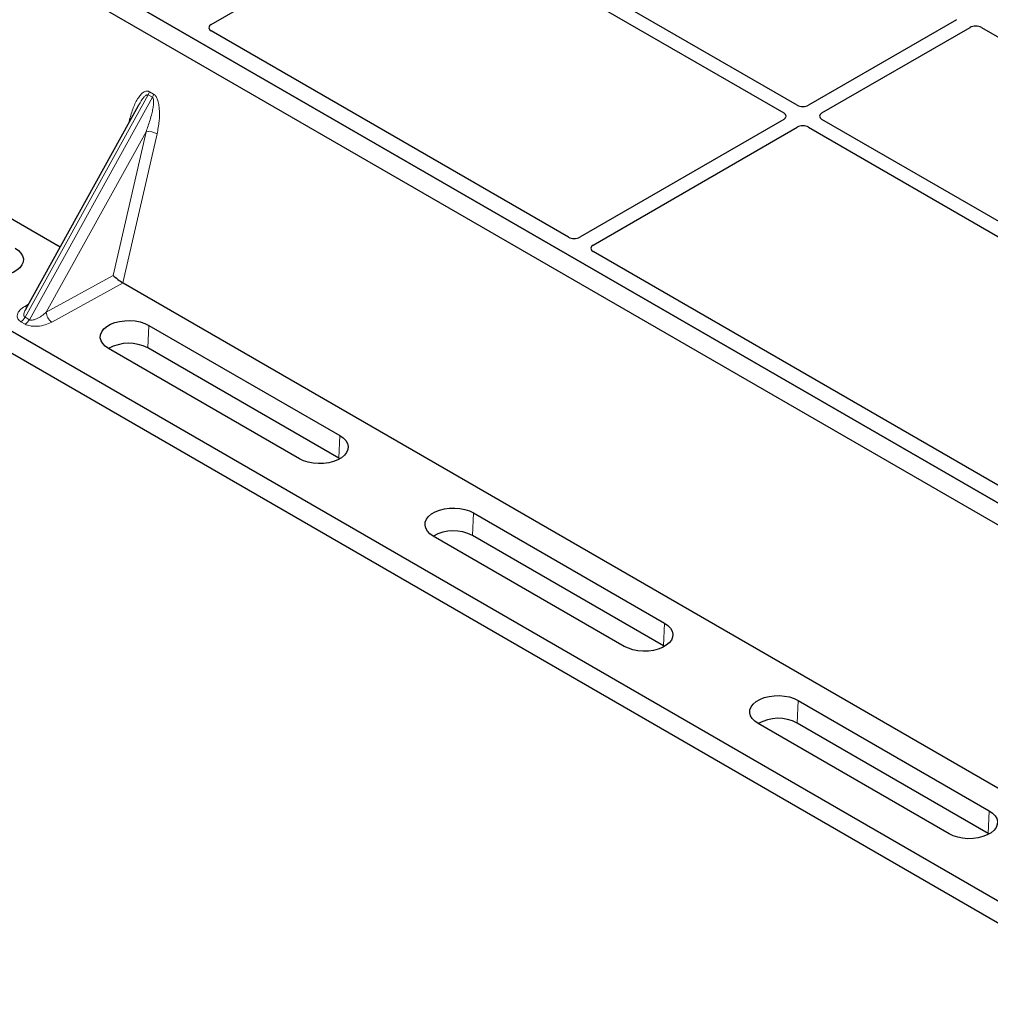
# Model space of a CAD drawing. Units: millimetres. Extents: x 0 to 420, y 0 to 297.
# Drawn here: x 243 to 279, y 81 to 118 of the extents above; entities that cross this region are included whole.
import ezdxf

# ---------------------------------------------------------------- set-up
doc = ezdxf.new("R2010")
doc.units = ezdxf.units.MM

msp = doc.modelspace()

# ---------------------------------------------------------------- linework, layer by layer
at = {"color": 7, "linetype": 'Continuous', "lineweight": 25}
for p, q in [((287.527, 94.9387), (210.6758, 139.304)), ((286.8199, 94.5305), (209.9687, 138.8958)), ((211.3009, 138.9432), (286.9613, 95.2653)), ((200.9291, 130.2129), (284.5091, 81.9632)), ((200.9291, 129.3964), (284.5091, 81.1467)), ((210.8315, 128.6614), (244.5703, 109.1845)), ((250.1559, 117.4101), (257.7056, 121.7684)), ((258.1282, 121.7684), (271.3527, 114.1341)), ((271.8477, 114.4198), (258.6232, 122.0542)), ((277.752, 117.5844), (272.2703, 114.4198)), ((263.3811, 109.531), (250.1546, 117.1665)), ((272.7653, 114.1341), (278.247, 117.2986)), ((278.6697, 117.2986), (301.1922, 104.2966)), ((247.4556, 114.3968), (243.2801, 106.8538)), ((271.3527, 113.8901), (263.803, 109.5318)), ((290.5191, 103.6411), (272.7653, 113.8901)), ((264.298, 109.246), (271.8477, 113.6044)), ((272.2703, 113.6044), (289.8431, 103.4598)), ((281.8715, 98.8567), (264.2968, 109.0024)), ((246.894, 107.843), (280.6327, 88.366)), ((243.2939, 106.8661), (243.2853, 106.8509)), ((247.8473, 106.2727), (254.9184, 102.1907)), ((253.4301, 101.3315), (246.359, 105.4136)), ((254.8813, 101.3528), (247.8103, 105.4348)), ((254.9173, 101.3309), (254.8813, 101.3528)), ((259.8682, 99.3333), (266.9392, 95.2512)), ((265.4509, 94.392), (258.3798, 98.4741)), ((266.9022, 94.4133), (259.8311, 98.4953)), ((266.9381, 94.3914), (266.9022, 94.4133)), ((271.889, 92.3938), (278.96, 88.3118)), ((277.4717, 87.4526), (270.4006, 91.5346)), ((278.923, 87.4738), (271.8519, 91.5559)), ((278.959, 87.452), (278.923, 87.4738))]:
    msp.add_line(p, q, dxfattribs=at)
at = {"color": 8, "linetype": 'Continuous', "lineweight": 18}
for p, q in [((243.2696, 106.5732), (247.8243, 114.8012)), ((247.9803, 114.7111), (247.8243, 114.8012)), ((247.8715, 114.9204), (248.0275, 114.8304)), ((247.9803, 114.7111), (243.4256, 106.4831)), ((247.1065, 113.7661), (247.1504, 113.938)), ((247.7461, 113.4373), (244.0502, 106.7608)), ((246.5293, 108.1209), (247.7461, 113.4373)), ((248.1544, 113.3584), (246.8924, 107.844)), ((244.0502, 106.7608), (246.5293, 108.1209)), ((246.894, 107.843), (244.2568, 106.3962)), ((243.2528, 106.9758), (243.3957, 107.0626)), ((243.271, 106.3166), (243.115, 106.4067)), ((243.2696, 106.5732), (243.4256, 106.4831)), ((247.8103, 105.4348), (247.8473, 106.2727)), ((254.8813, 101.3528), (254.9184, 102.1907)), ((259.8311, 98.4953), (259.8682, 99.3333)), ((266.9022, 94.4133), (266.9392, 95.2512)), ((271.8519, 91.5559), (271.889, 92.3938)), ((278.923, 87.4738), (278.96, 88.3118))]:
    msp.add_line(p, q, dxfattribs=at)
at = {"color": 8, "linetype": 'Continuous', "lineweight": 18, "flags": 128}
for points in [[(247.1876, 113.9126), (247.1871, 113.9131), (247.1504, 113.938)], [(243.3329, 106.9491), (243.2946, 106.9574), (243.2528, 106.9758)]]:
    msp.add_lwpolyline(points, dxfattribs=at)
at = {"color": 7, "linetype": 'Continuous', "lineweight": 25, "flags": 128}
for points in [[(242.8976, 109.1302), (243.0217, 109.0439), (243.1162, 108.946), (243.1779, 108.8397), (243.2047, 108.7286), (243.1957, 108.6166), (243.1513, 108.5075), (243.0728, 108.4049), (242.9631, 108.3125), (242.8258, 108.2332), (242.6655, 108.1698), (242.4879, 108.1245), (242.2988, 108.0989), (242.1048, 108.0937), (241.9125, 108.1092), (241.7283, 108.1448), (241.5587, 108.1994), (241.4093, 108.271)], [(246.359, 105.4136), (246.2349, 105.4998), (246.1404, 105.5978), (246.0787, 105.7041), (246.0519, 105.8151), (246.0609, 105.9271), (246.1053, 106.0362), (246.1838, 106.1388), (246.2935, 106.2313), (246.4308, 106.3106), (246.5911, 106.3739), (246.7687, 106.4192), (246.9578, 106.4449), (247.1518, 106.45), (247.3441, 106.4346), (247.5283, 106.3989), (247.6979, 106.3444), (247.8473, 106.2727)], [(254.9184, 102.1907), (255.0425, 102.1045), (255.137, 102.0065), (255.1987, 101.9002), (255.2255, 101.7892), (255.2166, 101.6772), (255.1721, 101.568), (255.0936, 101.4655), (254.9839, 101.373), (254.8466, 101.2937), (254.6863, 101.2303), (254.5087, 101.1851), (254.3196, 101.1594), (254.1256, 101.1542), (253.9333, 101.1697), (253.7492, 101.2053), (253.5795, 101.2599), (253.4301, 101.3315)], [(258.3798, 98.4741), (258.2558, 98.5603), (258.1613, 98.6583), (258.0995, 98.7646), (258.0727, 98.8756), (258.0817, 98.9876), (258.1261, 99.0968), (258.2046, 99.1993), (258.3143, 99.2918), (258.4517, 99.3711), (258.6119, 99.4344), (258.7895, 99.4797), (258.9786, 99.5054), (259.1726, 99.5106), (259.3649, 99.4951), (259.5491, 99.4595), (259.7187, 99.4049), (259.8682, 99.3333)], [(266.9392, 95.2512), (267.0633, 95.165), (267.1578, 95.067), (267.2195, 94.9607), (267.2463, 94.8497), (267.2374, 94.7377), (267.1929, 94.6286), (267.1145, 94.526), (267.0047, 94.4335), (266.8674, 94.3542), (266.7072, 94.2909), (266.5295, 94.2456), (266.3405, 94.2199), (266.1465, 94.2147), (265.9541, 94.2302), (265.77, 94.2659), (265.6003, 94.3204), (265.4509, 94.392)], [(270.4006, 91.5346), (270.2766, 91.6209), (270.1821, 91.7188), (270.1204, 91.8251), (270.0935, 91.9362), (270.1025, 92.0481), (270.147, 92.1573), (270.2254, 92.2598), (270.3352, 92.3523), (270.4725, 92.4316), (270.6327, 92.495), (270.8104, 92.5403), (270.9994, 92.5659), (271.1934, 92.5711), (271.3858, 92.5556), (271.5699, 92.52), (271.7396, 92.4654), (271.889, 92.3938)], [(278.96, 88.3118), (279.0841, 88.2255), (279.1786, 88.1276), (279.2403, 88.0213), (279.2672, 87.9102), (279.2582, 87.7982), (279.2137, 87.6891), (279.1353, 87.5865), (279.0255, 87.494), (278.8882, 87.4148), (278.728, 87.3514), (278.5503, 87.3061), (278.3613, 87.2805), (278.1673, 87.2753), (277.9749, 87.2908), (277.7908, 87.3264), (277.6211, 87.381), (277.4717, 87.4526)]]:
    msp.add_lwpolyline(points, dxfattribs=at)
at = {"color": 8, "linetype": 'Continuous', "lineweight": 18}
for centre, radius, start, end in [((247.4024, 115.0369), 0.4833, 330.80644, 346.05129), ((247.5584, 114.9469), 0.4833, 330.80644, 346.05129), ((247.8231, 112.7395), 0.702, 61.83588, 96.29895), ((242.8832, 106.777), 0.4369, 302.04926, 332.18955), ((243.0392, 106.687), 0.4369, 302.04926, 332.18955), ((244.5226, 106.7876), 0.4731, 183.25, 235.82628)]:
    msp.add_arc(centre, radius, start, end, dxfattribs=at)
at = {"color": 7, "linetype": 'Continuous', "lineweight": 25}
for centre in [(247.1051, 104.1047), (259.1259, 97.1653), (271.1467, 90.2258)]:
    msp.add_arc(centre, 1.5054, 62.06791, 119.66121, dxfattribs=at)
for centre, major_axis, ratio, start_param, end_param in [((250.3714, 117.2887), (0.3039, 0.0015), 0.5703075, 2.3564354, 3.9151017), ((278.4583, 117.1747), (0.3, 0), 0.5816896, 0.7891963, 2.3523964), ((272.059, 114.5437), (0.3, 0), 0.5816896, 3.9307889, 5.493989), ((271.1382, 114.0121), (0.3023, 0), 0.5729191, 5.5015852, 7.0647854), ((272.9799, 114.0121), (0.3023, 0), 0.5729191, 2.3599926, 3.9231927), ((272.059, 113.4805), (0.3, 0), 0.5816896, 0.7891963, 2.3523964), ((263.5927, 109.6562), (0.3002, 0.0016), 0.5843117, 3.9269422, 5.4856085), ((264.5136, 109.1246), (0.3039, 0.0015), 0.5703075, 2.3564354, 3.9151017), ((246.7359, 108.0013), (0.262, -0.1979), 0.1279557, 3.9059863, 5.4452024), ((246.9647, 108.1268), (-0.0395, 0.3078), 0.7153088, 2.6347403, 2.6424227)]:
    msp.add_ellipse(centre, major_axis=major_axis, ratio=ratio, start_param=start_param, end_param=end_param, dxfattribs=at)
at = {"color": 8, "linetype": 'Continuous', "lineweight": 18}
for points, knots in [([(247.1504, 113.938), (247.1943, 114.0865), (247.2796, 114.3752), (247.4394, 114.6795), (247.586, 114.8518), (247.6879, 114.9263), (247.7719, 114.9478), (247.832, 114.9397), (247.8585, 114.9268), (247.8715, 114.9204)], [0, 0, 0, 0, 0.3189417, 0.6200224, 0.7452987, 0.8482633, 0.9307787, 0.9659792, 1, 1, 1, 1]), ([(247.8243, 114.8012), (247.8173, 114.8039), (247.8022, 114.8098), (247.7757, 114.804), (247.7466, 114.7892), (247.698, 114.7514), (247.6288, 114.6727), (247.5423, 114.5483), (247.4855, 114.4489), (247.4557, 114.3967)], [0, 0, 0, 0, 0.0442334, 0.0947855, 0.1558719, 0.2299305, 0.4294932, 0.7001911, 1, 1, 1, 1]), ([(248.0275, 114.8304), (248.04, 114.822), (248.0655, 114.8049), (248.1143, 114.7502), (248.1686, 114.6488), (248.2138, 114.4893), (248.2513, 114.2108), (248.2426, 113.8192), (248.1844, 113.5149), (248.1544, 113.3584)], [0, 0, 0, 0, 0.0340022, 0.0692206, 0.151736, 0.2547008, 0.3799771, 0.681058, 1, 1, 1, 1]), ([(247.7461, 113.4373), (247.7724, 113.5087), (247.8255, 113.6527), (247.8966, 113.8751), (247.9553, 114.0882), (247.9986, 114.2838), (248.023, 114.4453), (248.0295, 114.573), (248.0191, 114.6536), (247.9998, 114.6957), (247.9865, 114.7062), (247.9803, 114.7111)], [0, 0, 0, 0, 0.1732386, 0.3494546, 0.5281062, 0.6710207, 0.7982964, 0.8921293, 0.9554331, 0.979202, 1, 1, 1, 1]), ([(243.115, 106.4067), (243.0914, 106.4225), (243.042, 106.4554), (242.9956, 106.5191), (242.973, 106.5926), (242.9822, 106.7025), (243.0624, 106.8412), (243.1895, 106.931), (243.2528, 106.9758)], [0, 0, 0, 0, 0.0988, 0.2062001, 0.3237176, 0.4514075, 0.7263889, 1, 1, 1, 1]), ([(243.2853, 106.8509), (243.2694, 106.8257), (243.239, 106.7776), (243.2207, 106.707), (243.2184, 106.6483), (243.2332, 106.6016), (243.258, 106.5823), (243.2696, 106.5732)], [0, 0, 0, 0, 0.2626281, 0.5015009, 0.6973421, 0.8572342, 1, 1, 1, 1]), ([(243.4256, 106.4831), (243.4404, 106.477), (243.4716, 106.464), (243.5358, 106.4652), (243.6113, 106.4814), (243.733, 106.5281), (243.8884, 106.6198), (243.9954, 106.713), (244.0502, 106.7608)], [0, 0, 0, 0, 0.07570603, 0.16049656, 0.26434524, 0.39102133, 0.68788827, 1, 1, 1, 1]), ([(244.2568, 106.3962), (244.1792, 106.3596), (244.0237, 106.2862), (243.7834, 106.24), (243.5931, 106.2346), (243.4658, 106.2477), (243.3555, 106.2745), (243.2984, 106.303), (243.271, 106.3166)], [0, 0, 0, 0, 0.27361115, 0.54859252, 0.67628237, 0.79379989, 0.9012, 1, 1, 1, 1])]:
    msp.add_open_spline(points, degree=3, knots=knots, dxfattribs=at)

doc.saveas('drawing.dxf')
